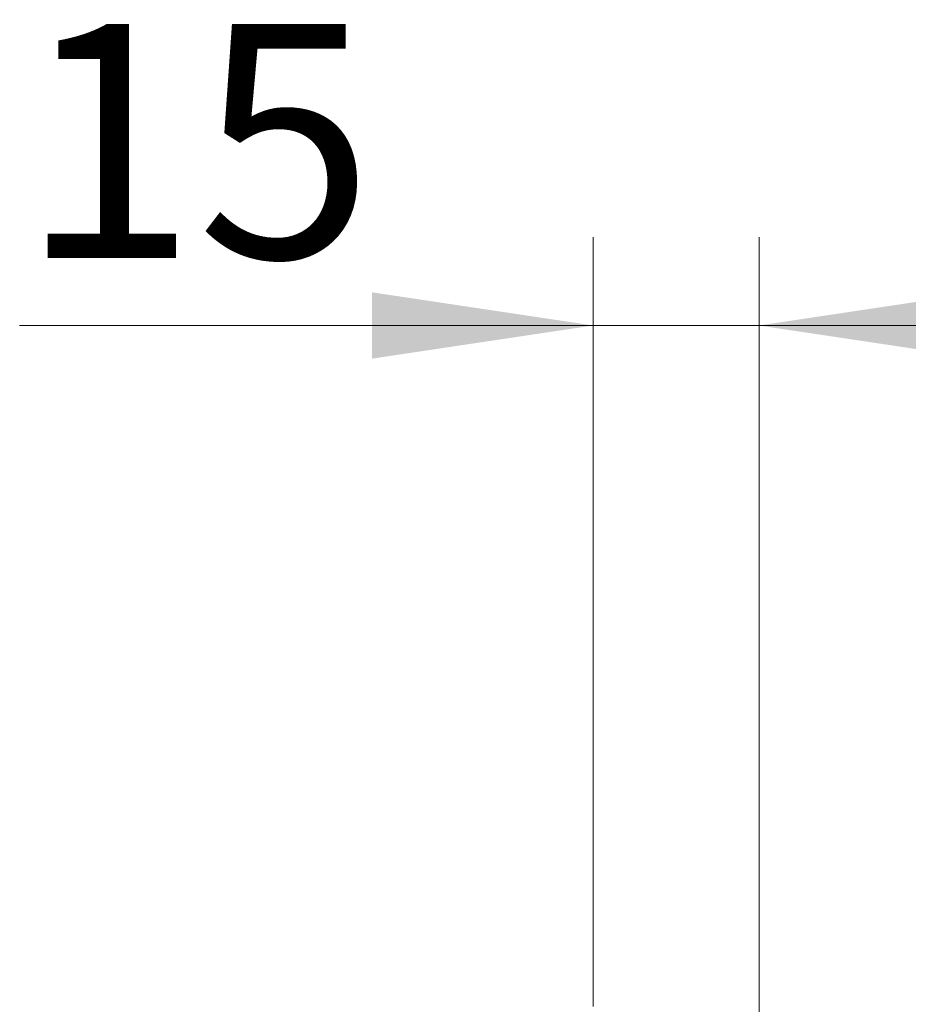
# Model space of a CAD drawing. Units: millimetres. Extents: x 0 to 420, y 0 to 297.
# Drawn here: x 248 to 258, y 242 to 253 of the extents above; entities that cross this region are included whole.
import ezdxf

# ---------------------------------------------------------------- set-up
doc = ezdxf.new("R2010")
doc.units = ezdxf.units.MM
doc.styles.add('SLDTEXTSTYLE0', font='TXT', dxfattribs={"width": 0.605})
doc.dimstyles.new('SLDDIMSTYLE0', dxfattribs={"dimtxt": 2.568319, "dimasz": 2.5, "dimexe": 0, "dimexo": 0.0625, "dimgap": 0.64208, "dimtad": 1, "dimlfac": 8, "dimrnd": 1e-09, "dimzin": 12, "dimdsep": 46, "dimtxsty": 'SLDTEXTSTYLE0', "dimsah": 1, "dimcen": 0.09, "dimadec": 0, "dimazin": 3, "dimtfac": 1, "dimtdec": 3, "dimtofl": 0, "dimtmove": 0, "dimatfit": 3, "dimfxl": 1, "dimfrac": 2, "dimtolj": 1, "dimtzin": 12, "dimarcsym": 0})
doc.dimstyles.new('SLDDIMSTYLE1', dxfattribs={"dimtxt": 2.568319, "dimasz": 2.5, "dimexe": 0, "dimexo": 0.0625, "dimgap": 0.64208, "dimtad": 1, "dimlfac": 8, "dimrnd": 1e-09, "dimzin": 12, "dimdsep": 46, "dimtxsty": 'SLDTEXTSTYLE0', "dimsah": 1, "dimcen": 0.09, "dimadec": 0, "dimazin": 3, "dimtfac": 1, "dimtdec": 3, "dimtmove": 0, "dimatfit": 0, "dimfxl": 1, "dimfrac": 2, "dimtolj": 1, "dimtzin": 12, "dimarcsym": 0})

# ---------------------------------------------------------------- blocks, each defined once
blk = doc.blocks.new('_D_10')
at = {"color": 7, "linetype": 'Continuous', "lineweight": 0}
for p, q in [((256.442, 241.06), (256.442, 250.323)), ((377.692, 241.06), (377.692, 250.323)), ((256.442, 249.323), (377.692, 249.323))]:
    blk.add_line(p, q, dxfattribs=at)
at = {"color": 7, "linetype": 'Continuous', "lineweight": 18}
for points in [[(256.442, 249.323), (258.942, 248.948), (258.942, 249.698)], [(377.692, 249.323), (375.192, 249.698), (375.192, 248.948)]]:
    blk.add_solid(points, dxfattribs=at)
at = {"color": 7, "linetype": 'Continuous', "lineweight": 18, "insert": (314.128, 252.733), "char_height": 2.6458, "attachment_point": 1, "style": 'SLDTEXTSTYLE0'}
blk.add_mtext('970', dxfattribs=at)
blk = doc.blocks.new('_D_11')
at = {"color": 7, "linetype": 'Continuous', "lineweight": 0}
for p, q in [((254.567, 241.623), (254.567, 250.323)), ((256.442, 241.06), (256.442, 250.323)), ((254.567, 249.323), (248.083, 249.323)), ((256.442, 249.323), (254.567, 249.323)), ((256.442, 249.323), (261.442, 249.323))]:
    blk.add_line(p, q, dxfattribs=at)
at = {"color": 7, "linetype": 'Continuous', "lineweight": 18}
for points in [[(254.567, 249.323), (252.067, 249.698), (252.067, 248.948)], [(256.442, 249.323), (258.942, 248.948), (258.942, 249.698)]]:
    blk.add_solid(points, dxfattribs=at)
at = {"color": 7, "linetype": 'Continuous', "lineweight": 18, "insert": (248.083, 252.733), "char_height": 2.6458, "attachment_point": 1, "style": 'SLDTEXTSTYLE0'}
blk.add_mtext('15', dxfattribs=at)

msp = doc.modelspace()

# ---------------------------------------------------------------- dimensions: what is measured, and where the dimension line sits
at = {"color": 7, "linetype": 'Continuous', "lineweight": 18}
for base, p2, dimstyle, picture, middle in [((254.5675, 249.3228), (254.5675, 241.3228), 'SLDDIMSTYLE1', '_D_11', (250.0433, 249.3228)), ((377.6925, 249.3228), (377.6925, 240.7603), 'SLDDIMSTYLE0', '_D_10', (317.0675, 249.3228))]:
    dim = msp.add_linear_dim(base=base, p1=(256.4425, 240.7603), p2=p2, dimstyle=dimstyle, dxfattribs=at)
    dim.commit()
    dim.dimension.update_dxf_attribs({"geometry": picture, "text_midpoint": middle, "dimtype": 160})

doc.saveas('drawing.dxf')
